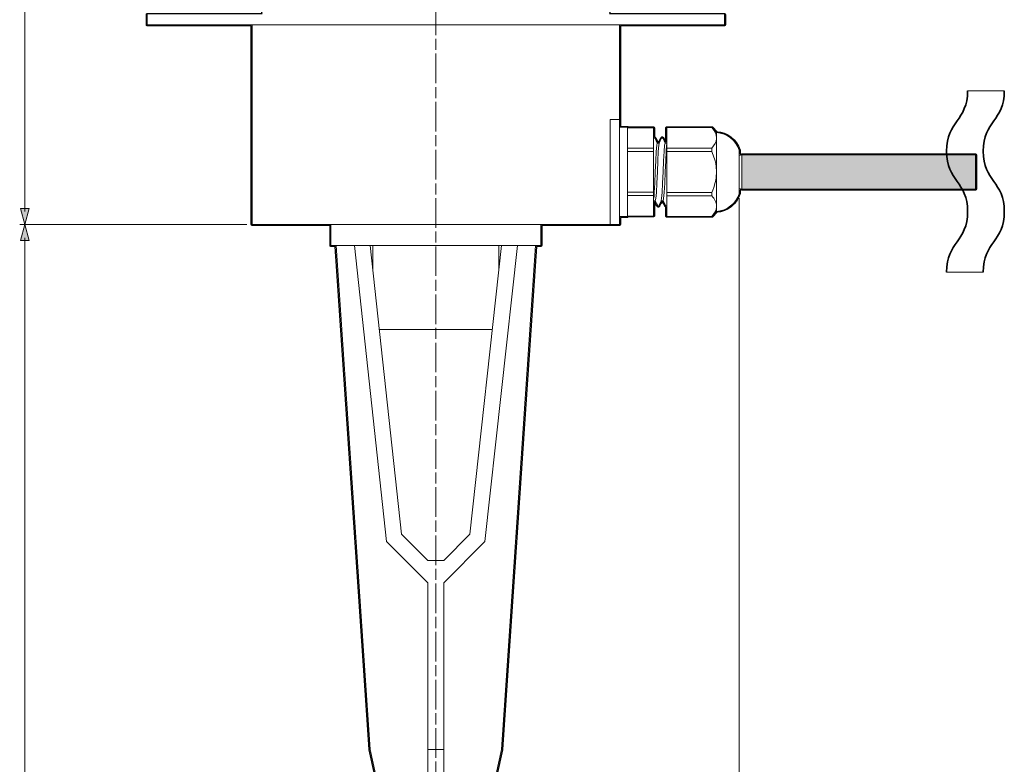
# Model space of a CAD drawing. Units: inches. Extents: x 226 to 615, y 159 to 436.
# Drawn here: x 409 to 503, y 228 to 299 of the extents above; entities that cross this region are included whole.
import ezdxf

# ---------------------------------------------------------------- set-up
doc = ezdxf.new("R2010")
doc.units = ezdxf.units.IN
doc.header["$MEASUREMENT"] = 0
doc.linetypes.add('AI-Linetype-3', pattern=[4.586111, 2.822222, -0.352778, 1.058333, -0.352778])
doc.layers.add('レイヤー 1', color=7, linetype='Continuous')

# ---------------------------------------------------------------- blocks, each defined once
blk = doc.blocks.new('block 22')
at = {"layer": 'レイヤー 1'}
h = blk.add_hatch(color=7, dxfattribs=at)
h.dxf.hatch_style = 2
h.paths.add_polyline_path([(410.13, 280.54), (409.72, 279.011), (409.31, 280.54)])
at = {"layer": 'レイヤー 1', "lineweight": 0}
blk.add_lwpolyline([(410.13, 280.54), (409.72, 279.011), (409.31, 280.54), (410.13, 280.54)], dxfattribs=at)
blk = doc.blocks.new('block 23')
at = {"layer": 'レイヤー 1'}
h = blk.add_hatch(color=7, dxfattribs=at)
h.dxf.hatch_style = 2
h.paths.add_polyline_path([(410.13, 340.981), (409.72, 342.511), (409.31, 340.981)])
at = {"layer": 'レイヤー 1', "lineweight": 0}
blk.add_lwpolyline([(410.13, 340.981), (409.72, 342.511), (409.31, 340.981), (410.13, 340.981)], dxfattribs=at)
blk = doc.blocks.new('block 21')
at = {"layer": 'レイヤー 1', "color": 7, "lineweight": 9}
blk.add_lwpolyline([(409.72, 280.261), (409.72, 341.261)], dxfattribs=at)
at = {"layer": 'レイヤー 1'}
for name in ['block 23', 'block 22']:
    blk.add_blockref(name, (0, 0), dxfattribs=at)
blk = doc.blocks.new('block 20')
at = {"layer": 'レイヤー 1'}
blk.add_blockref('block 21', (0, 0), dxfattribs=at)
blk = doc.blocks.new('block 26')
at = {"layer": 'レイヤー 1'}
h = blk.add_hatch(color=7, dxfattribs=at)
h.dxf.hatch_style = 2
h.paths.add_polyline_path([(409.31, 277.481), (409.72, 279.011), (410.13, 277.481)])
at = {"layer": 'レイヤー 1', "lineweight": 0}
blk.add_lwpolyline([(409.31, 277.481), (409.72, 279.011), (410.13, 277.481), (409.31, 277.481)], dxfattribs=at)
blk = doc.blocks.new('block 27')
at = {"layer": 'レイヤー 1'}
h = blk.add_hatch(color=7, dxfattribs=at)
h.dxf.hatch_style = 2
h.paths.add_polyline_path([(409.31, 205.54), (409.72, 204.01), (410.13, 205.54)])
at = {"layer": 'レイヤー 1', "lineweight": 0}
blk.add_lwpolyline([(409.31, 205.54), (409.72, 204.01), (410.13, 205.54), (409.31, 205.54)], dxfattribs=at)
blk = doc.blocks.new('block 25')
at = {"layer": 'レイヤー 1', "color": 7, "lineweight": 9}
blk.add_lwpolyline([(409.72, 277.76), (409.72, 205.261)], dxfattribs=at)
at = {"layer": 'レイヤー 1'}
for name in ['block 26', 'block 27']:
    blk.add_blockref(name, (0, 0), dxfattribs=at)
blk = doc.blocks.new('block 24')
at = {"layer": 'レイヤー 1'}
blk.add_blockref('block 25', (0, 0), dxfattribs=at)
blk = doc.blocks.new('block 32')
at = {"layer": 'レイヤー 1', "color": 7, "lineweight": 25}
blk.add_open_spline([(500.278, 285.749), (500.278, 285.749), (478.02, 285.749), (478.02, 285.749), (478.014, 285.749), (478.008, 285.748), (478.003, 285.747), (477.999, 285.747), (477.995, 285.746), (477.992, 285.745), (477.992, 285.745), (477.859, 285.707), (477.859, 285.707), (477.859, 285.707), (477.859, 286.084), (477.859, 286.084), (477.859, 286.109), (477.844, 286.131), (477.824, 286.147), (477.824, 286.147), (477.705, 286.465), (477.705, 286.465), (477.705, 286.465), (477.506, 286.79), (477.506, 286.79), (477.506, 286.79), (477.282, 287.085), (477.282, 287.085), (477.282, 287.085), (476.992, 287.339), (476.992, 287.339), (476.992, 287.339), (476.698, 287.539), (476.698, 287.539), (476.698, 287.539), (476.346, 287.704), (476.346, 287.704), (476.346, 287.704), (475.985, 287.794), (475.985, 287.794), (475.985, 287.794), (475.662, 287.843), (475.662, 287.843), (475.662, 287.843), (475.224, 288.297), (475.224, 288.297), (475.223, 288.298), (475.223, 288.298), (475.222, 288.299), (475.222, 288.299), (475.222, 288.299), (475.222, 288.299), (475.221, 288.299), (475.221, 288.3), (475.221, 288.3), (475.22, 288.301), (475.22, 288.301), (475.22, 288.301), (475.216, 288.305), (475.212, 288.308), (475.208, 288.31), (475.208, 288.31), (475.208, 288.31), (475.208, 288.31), (475.208, 288.31), (475.208, 288.31), (475.208, 288.31), (475.208, 288.311), (475.207, 288.311), (475.207, 288.311), (475.206, 288.311), (475.206, 288.311), (475.206, 288.311), (475.205, 288.312), (475.205, 288.312), (475.205, 288.312), (475.201, 288.315), (475.197, 288.316), (475.193, 288.318), (475.192, 288.318), (475.192, 288.318), (475.192, 288.318), (475.192, 288.318), (475.192, 288.318), (475.191, 288.319), (475.191, 288.319), (475.191, 288.319), (475.191, 288.319), (475.191, 288.319), (475.19, 288.319), (475.19, 288.319), (475.181, 288.322), (475.171, 288.324), (475.16, 288.324), (475.16, 288.324), (470.874, 288.324), (470.874, 288.324), (470.825, 288.324), (470.786, 288.285), (470.786, 288.236), (470.786, 288.236), (470.786, 286.86), (470.786, 286.86), (470.786, 286.86), (470.77, 286.86), (470.77, 286.86), (470.77, 286.86), (470.566, 287.269), (470.566, 287.269), (470.564, 287.272), (470.562, 287.275), (470.561, 287.278), (470.553, 287.29), (470.543, 287.3), (470.531, 287.306), (470.523, 287.311), (470.514, 287.315), (470.505, 287.317), (470.502, 287.321), (470.499, 287.324), (470.496, 287.328), (470.496, 287.328), (470.496, 287.328), (470.496, 287.328), (470.496, 287.328), (470.496, 287.328), (470.496, 287.328), (470.496, 287.328), (470.496, 287.328), (470.495, 287.328), (470.495, 287.328), (470.495, 287.329), (470.495, 287.329), (470.495, 287.33), (470.494, 287.329), (470.494, 287.329), (470.494, 287.33), (470.494, 287.33), (470.494, 287.33), (470.493, 287.331), (470.493, 287.331), (470.492, 287.331), (470.485, 287.337), (470.478, 287.342), (470.469, 287.346), (470.469, 287.346), (470.469, 287.346), (470.469, 287.346), (470.469, 287.346), (470.469, 287.346), (470.469, 287.346), (470.457, 287.352), (470.445, 287.352), (470.431, 287.354), (470.43, 287.353), (470.411, 287.352), (470.401, 287.348), (470.401, 287.348), (470.4, 287.348), (470.4, 287.348), (470.385, 287.342), (470.371, 287.331), (470.361, 287.317), (470.336, 287.311), (470.314, 287.295), (470.301, 287.27), (470.301, 287.27), (470.103, 286.86), (470.103, 286.86), (470.103, 286.86), (470.011, 286.86), (470.011, 286.86), (470.011, 286.86), (469.826, 287.265), (469.826, 287.265), (469.815, 287.293), (469.791, 287.311), (469.764, 287.317), (469.752, 287.335), (469.732, 287.347), (469.71, 287.352), (469.71, 287.352), (469.71, 288.218), (469.71, 288.218), (469.71, 288.267), (469.671, 288.306), (469.622, 288.306), (469.622, 288.306), (467.198, 288.306), (467.198, 288.306), (467.184, 288.338), (467.153, 288.359), (467.117, 288.359), (467.117, 288.359), (466.464, 288.359), (466.464, 288.359), (466.464, 288.359), (466.464, 297.919), (466.464, 297.919), (466.464, 297.919), (476.377, 297.919), (476.377, 297.919), (476.426, 297.919), (476.466, 297.959), (476.466, 298.008), (476.466, 298.008), (476.466, 299.013), (476.466, 299.013), (476.466, 299.062), (476.426, 299.101), (476.377, 299.101), (476.377, 299.101), (465.423, 299.101), (465.423, 299.101), (465.423, 299.101), (465.441, 299.207), (465.441, 299.207), (465.441, 299.207), (465.441, 299.631), (465.441, 299.631), (465.441, 299.638), (465.44, 299.646), (465.438, 299.654), (465.438, 299.654), (465.363, 299.931), (465.363, 299.931), (465.363, 299.931), (465.634, 299.931), (465.634, 299.931), (465.635, 299.931), (465.638, 299.931), (465.641, 299.931), (465.641, 299.931), (465.912, 299.949), (465.912, 299.949), (465.912, 299.949), (466.189, 299.987), (466.189, 299.987), (466.189, 299.987), (466.441, 300.059), (466.441, 300.059), (466.441, 300.059), (466.698, 300.152), (466.698, 300.152), (466.698, 300.152), (466.954, 300.28), (466.954, 300.28), (466.954, 300.28), (467.17, 300.424), (467.17, 300.424), (467.17, 300.424), (467.394, 300.594), (467.394, 300.594), (467.394, 300.594), (467.57, 300.787), (467.57, 300.787), (467.571, 300.789), (467.572, 300.79), (467.573, 300.791), (467.573, 300.791), (468.706, 302.155), (468.706, 302.155), (468.706, 302.155), (469.732, 303.588), (469.732, 303.588), (469.732, 303.588), (470.67, 305.076), (470.67, 305.076), (470.67, 305.076), (471.484, 306.651), (471.484, 306.651), (471.484, 306.651), (472.192, 308.261), (472.192, 308.261), (472.192, 308.261), (472.794, 309.926), (472.794, 309.926), (472.794, 309.926), (473.253, 311.625), (473.253, 311.625), (473.253, 311.625), (473.607, 313.36), (473.607, 313.36), (473.607, 313.36), (473.837, 315.111), (473.837, 315.111), (473.837, 315.111), (473.961, 316.865), (473.961, 316.865), (473.961, 316.865), (473.943, 318.635), (473.943, 318.635), (473.943, 318.635), (473.801, 320.387), (473.801, 320.387), (473.801, 320.387), (473.536, 322.14), (473.536, 322.14), (473.536, 322.14), (473.146, 323.857), (473.146, 323.857), (473.146, 323.857), (472.632, 325.555), (472.632, 325.555), (472.632, 325.555), (472.012, 327.202), (472.012, 327.202), (472.012, 327.202), (471.269, 328.813), (471.269, 328.813), (471.269, 328.813), (470.419, 330.352), (470.419, 330.352), (470.419, 330.352), (469.463, 331.839), (469.463, 331.839), (469.463, 331.839), (468.401, 333.255), (468.401, 333.255), (468.401, 333.255), (467.25, 334.582), (467.25, 334.582), (467.25, 334.582), (466.011, 335.839), (466.011, 335.839), (466.011, 335.839), (464.683, 337.008), (464.683, 337.008), (464.683, 337.008), (463.266, 338.069), (463.266, 338.069), (463.266, 338.069), (461.78, 339.025), (461.78, 339.025), (461.78, 339.025), (460.24, 339.874), (460.24, 339.874), (460.24, 339.874), (458.647, 340.617), (458.647, 340.617), (458.647, 340.617), (456.983, 341.255), (456.983, 341.255), (456.983, 341.255), (455.301, 341.768), (455.301, 341.768), (455.301, 341.768), (453.584, 342.157), (453.584, 342.157), (453.584, 342.157), (451.832, 342.422), (451.832, 342.422), (451.832, 342.422), (450.079, 342.581), (450.079, 342.581), (450.079, 342.581), (448.309, 342.599), (448.309, 342.599), (448.309, 342.599), (446.556, 342.492), (446.556, 342.492), (446.556, 342.492), (444.805, 342.262), (444.805, 342.262), (444.805, 342.262), (443.069, 341.925), (443.069, 341.925), (443.069, 341.925), (441.37, 341.448), (441.37, 341.448), (441.37, 341.448), (439.706, 340.863), (439.706, 340.863), (439.706, 340.863), (438.078, 340.155), (438.078, 340.155), (438.078, 340.155), (436.52, 339.341), (436.52, 339.341), (436.52, 339.341), (435.016, 338.42), (435.016, 338.42), (435.016, 338.42), (433.565, 337.393), (433.565, 337.393), (433.565, 337.393), (432.22, 336.278), (432.22, 336.278), (432.22, 336.278), (430.927, 335.056), (430.927, 335.056), (430.927, 335.056), (429.742, 333.746), (429.742, 333.746), (429.742, 333.746), (428.644, 332.365), (428.644, 332.365), (428.644, 332.365), (427.653, 330.896), (427.653, 330.896), (427.653, 330.896), (426.769, 329.374), (426.769, 329.374), (426.769, 329.374), (425.99, 327.798), (425.99, 327.798), (425.99, 327.798), (425.317, 326.152), (425.317, 326.152), (425.317, 326.152), (424.769, 324.487), (424.769, 324.487), (424.769, 324.487), (424.344, 322.771), (424.344, 322.771), (424.344, 322.771), (424.026, 321.036), (424.026, 321.036), (424.026, 321.036), (423.849, 319.284), (423.849, 319.284), (423.849, 319.284), (423.778, 317.522), (423.778, 317.522), (423.778, 317.519), (423.778, 317.516), (423.778, 317.513), (423.778, 317.513), (423.849, 315.69), (423.849, 315.69), (423.849, 315.69), (424.044, 313.867), (424.044, 313.867), (424.044, 313.867), (424.381, 312.062), (424.381, 312.062), (424.381, 312.062), (424.841, 310.291), (424.841, 310.291), (424.841, 310.291), (425.443, 308.557), (425.443, 308.557), (425.443, 308.557), (426.152, 306.875), (426.152, 306.875), (426.152, 306.875), (426.984, 305.247), (426.984, 305.247), (426.984, 305.247), (427.94, 303.689), (427.94, 303.689), (427.94, 303.689), (429.002, 302.203), (429.002, 302.203), (429.002, 302.203), (430.166, 300.792), (430.166, 300.792), (430.166, 300.791), (430.167, 300.791), (430.168, 300.79), (430.168, 300.79), (430.168, 300.79), (430.168, 300.789), (430.169, 300.788), (430.171, 300.786), (430.173, 300.784), (430.173, 300.784), (430.372, 300.585), (430.372, 300.585), (430.372, 300.585), (430.576, 300.42), (430.576, 300.42), (430.576, 300.42), (430.81, 300.276), (430.81, 300.276), (430.81, 300.276), (431.051, 300.147), (431.051, 300.147), (431.051, 300.147), (431.304, 300.057), (431.304, 300.057), (431.304, 300.057), (431.563, 299.984), (431.563, 299.984), (431.563, 299.984), (431.833, 299.948), (431.833, 299.948), (431.833, 299.948), (432.098, 299.931), (432.098, 299.931), (432.101, 299.931), (432.104, 299.931), (432.105, 299.931), (432.105, 299.931), (432.377, 299.931), (432.377, 299.931), (432.377, 299.931), (432.301, 299.654), (432.301, 299.654), (432.299, 299.646), (432.298, 299.639), (432.298, 299.631), (432.298, 299.631), (432.299, 299.192), (432.299, 299.192), (432.299, 299.192), (432.315, 299.101), (432.315, 299.101), (432.315, 299.101), (421.38, 299.101), (421.38, 299.101), (421.331, 299.101), (421.291, 299.062), (421.291, 299.013), (421.291, 299.013), (421.291, 298.008), (421.291, 298.008), (421.291, 297.959), (421.331, 297.919), (421.38, 297.919), (421.38, 297.919), (431.293, 297.919), (431.293, 297.919), (431.293, 297.919), (431.293, 279.011), (431.293, 279.011), (431.293, 278.962), (431.332, 278.923), (431.381, 278.923), (431.381, 278.923), (438.789, 278.923), (438.789, 278.923), (438.789, 278.923), (438.789, 277.017), (438.789, 277.017), (438.789, 276.969), (438.829, 276.929), (438.877, 276.929), (438.877, 276.929), (439.289, 276.929), (439.289, 276.929), (439.289, 276.929), (442.528, 229.018), (442.528, 229.018), (442.529, 229.014), (442.529, 229.011), (442.53, 229.007), (442.53, 229.006), (442.53, 229.004), (442.531, 229.002), (442.531, 229.002), (448.034, 203.992), (448.034, 203.992), (448.034, 203.987), (448.036, 203.983), (448.037, 203.979), (448.037, 203.979), (448.037, 203.978), (448.037, 203.978), (448.038, 203.978), (448.038, 203.978), (448.038, 203.978), (448.038, 203.978), (448.038, 203.977), (448.038, 203.977), (448.044, 203.962), (448.054, 203.95), (448.065, 203.941), (448.065, 203.941), (448.066, 203.941), (448.066, 203.94), (448.075, 203.933), (448.086, 203.928), (448.097, 203.925), (448.098, 203.925), (448.098, 203.925), (448.099, 203.925), (448.106, 203.923), (448.108, 203.923), (448.121, 203.922), (448.121, 203.922), (449.617, 203.922), (449.617, 203.922), (449.618, 203.922), (449.619, 203.922), (449.619, 203.922), (449.626, 203.922), (449.633, 203.923), (449.639, 203.924), (449.639, 203.925), (449.639, 203.925), (449.639, 203.925), (449.639, 203.925), (449.639, 203.925), (449.64, 203.925), (449.654, 203.928), (449.667, 203.935), (449.678, 203.945), (449.678, 203.945), (449.678, 203.945), (449.678, 203.945), (449.678, 203.945), (449.678, 203.945), (449.679, 203.945), (449.679, 203.945), (449.679, 203.946), (449.679, 203.946), (449.686, 203.952), (449.692, 203.96), (449.697, 203.968), (449.697, 203.968), (449.697, 203.968), (449.697, 203.969), (449.697, 203.969), (449.697, 203.969), (449.697, 203.969), (449.701, 203.977), (449.704, 203.984), (449.706, 203.993), (449.706, 203.993), (455.208, 229.002), (455.208, 229.002), (455.209, 229.004), (455.209, 229.006), (455.209, 229.007), (455.21, 229.011), (455.21, 229.014), (455.211, 229.018), (455.211, 229.018), (458.451, 276.929), (458.451, 276.929), (458.451, 276.929), (458.879, 276.929), (458.879, 276.929), (458.928, 276.929), (458.968, 276.969), (458.968, 277.017), (458.968, 277.017), (458.968, 278.923), (458.968, 278.923), (458.968, 278.923), (466.376, 278.923), (466.376, 278.923), (466.425, 278.923), (466.464, 278.962), (466.464, 279.011), (466.464, 279.011), (466.464, 279.681), (466.464, 279.681), (466.464, 279.681), (467.117, 279.681), (467.117, 279.681), (467.153, 279.681), (467.184, 279.703), (467.198, 279.734), (467.198, 279.734), (469.622, 279.734), (469.622, 279.734), (469.671, 279.734), (469.71, 279.774), (469.71, 279.822), (469.71, 279.822), (469.71, 281.18), (469.71, 281.18), (469.71, 281.18), (469.724, 281.18), (469.724, 281.18), (469.724, 281.18), (469.809, 280.997), (469.809, 280.997), (469.809, 280.997), (469.922, 280.787), (469.922, 280.787), (469.924, 280.748), (469.953, 280.715), (469.99, 280.706), (469.99, 280.706), (469.991, 280.706), (469.991, 280.706), (469.991, 280.706), (469.991, 280.706), (469.991, 280.706), (469.991, 280.706), (469.991, 280.706), (469.991, 280.706), (469.991, 280.705), (469.991, 280.705), (469.991, 280.705), (469.992, 280.705), (469.992, 280.704), (469.992, 280.704), (469.992, 280.704), (469.992, 280.704), (469.992, 280.704), (469.992, 280.704), (469.993, 280.704), (469.993, 280.703), (470.002, 280.691), (470.015, 280.681), (470.029, 280.675), (470.029, 280.675), (470.029, 280.675), (470.029, 280.675), (470.04, 280.671), (470.051, 280.669), (470.061, 280.668), (470.084, 280.674), (470.089, 280.672), (470.102, 280.678), (470.103, 280.678), (470.103, 280.678), (470.103, 280.678), (470.103, 280.678), (470.103, 280.678), (470.103, 280.678), (470.103, 280.678), (470.103, 280.678), (470.104, 280.678), (470.106, 280.68), (470.109, 280.682), (470.112, 280.683), (470.113, 280.684), (470.113, 280.684), (470.113, 280.684), (470.113, 280.684), (470.114, 280.684), (470.114, 280.685), (470.114, 280.685), (470.115, 280.685), (470.115, 280.685), (470.115, 280.685), (470.115, 280.685), (470.115, 280.685), (470.115, 280.686), (470.115, 280.686), (470.116, 280.686), (470.116, 280.686), (470.116, 280.686), (470.116, 280.686), (470.116, 280.686), (470.116, 280.686), (470.116, 280.686), (470.116, 280.687), (470.117, 280.687), (470.117, 280.687), (470.117, 280.687), (470.117, 280.687), (470.117, 280.687), (470.117, 280.687), (470.118, 280.687), (470.118, 280.688), (470.118, 280.688), (470.118, 280.688), (470.119, 280.688), (470.119, 280.688), (470.119, 280.688), (470.119, 280.688), (470.129, 280.697), (470.137, 280.707), (470.143, 280.719), (470.143, 280.719), (470.147, 280.727), (470.147, 280.727), (470.166, 280.734), (470.183, 280.748), (470.193, 280.768), (470.193, 280.768), (470.32, 281.002), (470.32, 281.002), (470.32, 281.002), (470.401, 281.18), (470.401, 281.18), (470.401, 281.18), (470.468, 281.18), (470.468, 281.18), (470.468, 281.18), (470.565, 281.002), (470.565, 281.002), (470.565, 281.002), (470.671, 280.773), (470.671, 280.773), (470.677, 280.758), (470.687, 280.747), (470.699, 280.738), (470.706, 280.729), (470.715, 280.721), (470.726, 280.715), (470.738, 280.693), (470.76, 280.676), (470.786, 280.67), (470.786, 280.67), (470.786, 279.787), (470.786, 279.787), (470.786, 279.738), (470.825, 279.698), (470.874, 279.698), (470.874, 279.698), (475.159, 279.698), (475.159, 279.698), (475.161, 279.699), (475.163, 279.698), (475.166, 279.698), (475.177, 279.699), (475.188, 279.702), (475.198, 279.707), (475.198, 279.707), (475.198, 279.707), (475.198, 279.707), (475.199, 279.707), (475.199, 279.707), (475.199, 279.707), (475.208, 279.712), (475.217, 279.718), (475.225, 279.727), (475.225, 279.727), (475.662, 280.181), (475.662, 280.181), (475.662, 280.181), (475.997, 280.231), (475.997, 280.231), (475.997, 280.231), (476.359, 280.341), (476.359, 280.341), (476.359, 280.341), (476.712, 280.492), (476.712, 280.492), (476.712, 280.492), (477, 280.708), (477, 280.708), (477, 280.708), (477.293, 280.966), (477.293, 280.966), (477.293, 280.966), (477.511, 281.24), (477.511, 281.24), (477.511, 281.24), (477.712, 281.573), (477.712, 281.573), (477.712, 281.573), (477.829, 281.889), (477.829, 281.889), (477.829, 281.889), (477.832, 281.893), (477.832, 281.893), (477.85, 281.909), (477.859, 281.95), (477.859, 281.974), (477.859, 281.974), (477.859, 282.316), (477.859, 282.316), (477.859, 282.316), (477.992, 282.278), (477.992, 282.278), (477.996, 282.277), (477.999, 282.276), (478.003, 282.275), (478.009, 282.274), (478.014, 282.275), (478.02, 282.274), (478.02, 282.274), (500.278, 282.274), (500.278, 282.274), (500.327, 282.274), (500.366, 282.331), (500.366, 282.38), (500.366, 282.38), (500.366, 285.66), (500.366, 285.66), (500.366, 285.709), (500.327, 285.749), (500.278, 285.749)], degree=3, knots=[0, 0, 0, 0, 1, 1, 1, 2, 2, 2, 3, 3, 3, 4, 4, 4, 5, 5, 5, 6, 6, 6, 7, 7, 7, 8, 8, 8, 9, 9, 9, 10, 10, 10, 11, 11, 11, 12, 12, 12, 13, 13, 13, 14, 14, 14, 15, 15, 15, 16, 16, 16, 17, 17, 17, 18, 18, 18, 19, 19, 19, 20, 20, 20, 21, 21, 21, 22, 22, 22, 23, 23, 23, 24, 24, 24, 25, 25, 25, 26, 26, 26, 27, 27, 27, 28, 28, 28, 29, 29, 29, 30, 30, 30, 31, 31, 31, 32, 32, 32, 33, 33, 33, 34, 34, 34, 35, 35, 35, 36, 36, 36, 37, 37, 37, 38, 38, 38, 39, 39, 39, 40, 40, 40, 41, 41, 41, 42, 42, 42, 43, 43, 43, 44, 44, 44, 45, 45, 45, 46, 46, 46, 47, 47, 47, 48, 48, 48, 49, 49, 49, 50, 50, 50, 51, 51, 51, 52, 52, 52, 53, 53, 53, 54, 54, 54, 55, 55, 55, 56, 56, 56, 57, 57, 57, 58, 58, 58, 59, 59, 59, 60, 60, 60, 61, 61, 61, 62, 62, 62, 63, 63, 63, 64, 64, 64, 65, 65, 65, 66, 66, 66, 67, 67, 67, 68, 68, 68, 69, 69, 69, 70, 70, 70, 71, 71, 71, 72, 72, 72, 73, 73, 73, 74, 74, 74, 75, 75, 75, 76, 76, 76, 77, 77, 77, 78, 78, 78, 79, 79, 79, 80, 80, 80, 81, 81, 81, 82, 82, 82, 83, 83, 83, 84, 84, 84, 85, 85, 85, 86, 86, 86, 87, 87, 87, 88, 88, 88, 89, 89, 89, 90, 90, 90, 91, 91, 91, 92, 92, 92, 93, 93, 93, 94, 94, 94, 95, 95, 95, 96, 96, 96, 97, 97, 97, 98, 98, 98, 99, 99, 99, 100, 100, 100, 101, 101, 101, 102, 102, 102, 103, 103, 103, 104, 104, 104, 105, 105, 105, 106, 106, 106, 107, 107, 107, 108, 108, 108, 109, 109, 109, 110, 110, 110, 111, 111, 111, 112, 112, 112, 113, 113, 113, 114, 114, 114, 115, 115, 115, 116, 116, 116, 117, 117, 117, 118, 118, 118, 119, 119, 119, 120, 120, 120, 121, 121, 121, 122, 122, 122, 123, 123, 123, 124, 124, 124, 125, 125, 125, 126, 126, 126, 127, 127, 127, 128, 128, 128, 129, 129, 129, 130, 130, 130, 131, 131, 131, 132, 132, 132, 133, 133, 133, 134, 134, 134, 135, 135, 135, 136, 136, 136, 137, 137, 137, 138, 138, 138, 139, 139, 139, 140, 140, 140, 141, 141, 141, 142, 142, 142, 143, 143, 143, 144, 144, 144, 145, 145, 145, 146, 146, 146, 147, 147, 147, 148, 148, 148, 149, 149, 149, 150, 150, 150, 151, 151, 151, 152, 152, 152, 153, 153, 153, 154, 154, 154, 155, 155, 155, 156, 156, 156, 157, 157, 157, 158, 158, 158, 159, 159, 159, 160, 160, 160, 161, 161, 161, 162, 162, 162, 163, 163, 163, 164, 164, 164, 165, 165, 165, 166, 166, 166, 167, 167, 167, 168, 168, 168, 169, 169, 169, 170, 170, 170, 171, 171, 171, 172, 172, 172, 173, 173, 173, 174, 174, 174, 175, 175, 175, 176, 176, 176, 177, 177, 177, 178, 178, 178, 179, 179, 179, 180, 180, 180, 181, 181, 181, 182, 182, 182, 183, 183, 183, 184, 184, 184, 185, 185, 185, 186, 186, 186, 187, 187, 187, 188, 188, 188, 189, 189, 189, 190, 190, 190, 191, 191, 191, 192, 192, 192, 193, 193, 193, 194, 194, 194, 195, 195, 195, 196, 196, 196, 197, 197, 197, 198, 198, 198, 199, 199, 199, 200, 200, 200, 201, 201, 201, 202, 202, 202, 203, 203, 203, 204, 204, 204, 205, 205, 205, 206, 206, 206, 207, 207, 207, 208, 208, 208, 209, 209, 209, 210, 210, 210, 211, 211, 211, 212, 212, 212, 213, 213, 213, 214, 214, 214, 215, 215, 215, 216, 216, 216, 217, 217, 217, 218, 218, 218, 219, 219, 219, 220, 220, 220, 221, 221, 221, 222, 222, 222, 223, 223, 223, 224, 224, 224, 225, 225, 225, 226, 226, 226, 227, 227, 227, 228, 228, 228, 229, 229, 229, 230, 230, 230, 231, 231, 231, 232, 232, 232, 233, 233, 233, 234, 234, 234, 235, 235, 235, 236, 236, 236, 237, 237, 237, 238, 238, 238, 239, 239, 239, 240, 240, 240, 241, 241, 241, 242, 242, 242, 243, 243, 243, 244, 244, 244, 245, 245, 245, 246, 246, 246, 247, 247, 247, 248, 248, 248, 249, 249, 249, 250, 250, 250, 251, 251, 251, 252, 252, 252, 253, 253, 253, 254, 254, 254, 255, 255, 255, 256, 256, 256, 257, 257, 257, 258, 258, 258, 259, 259, 259, 260, 260, 260, 261, 261, 261, 262, 262, 262, 263, 263, 263, 264, 264, 264, 265, 265, 265, 266, 266, 266, 267, 267, 267, 268, 268, 268, 269, 269, 269, 270, 270, 270, 271, 271, 271, 272, 272, 272, 273, 273, 273, 274, 274, 274, 275, 275, 275, 276, 276, 276, 277, 277, 277, 278, 278, 278, 279, 279, 279, 280, 280, 280, 281, 281, 281, 282, 282, 282, 283, 283, 283, 284, 284, 284, 285, 285, 285, 286, 286, 286, 287, 287, 287, 288, 288, 288, 289, 289, 289, 290, 290, 290, 290], dxfattribs=at)
blk = doc.blocks.new('block 59')
at = {"layer": 'レイヤー 1', "lineweight": 0}
blk.add_open_spline([(497.53, 274.491), (497.53, 277.367), (499.53, 277.367), (499.53, 280.244), (499.53, 283.121), (497.53, 283.121), (497.53, 285.997), (497.53, 288.873), (499.53, 288.873), (499.53, 291.749), (499.53, 291.749), (503.026, 291.749), (503.026, 291.749), (503.026, 288.873), (501.027, 288.873), (501.027, 285.997), (501.027, 283.121), (503.026, 283.121), (503.026, 280.244), (503.026, 277.367), (501.027, 277.367), (501.027, 274.491), (501.027, 274.491), (497.53, 274.491), (497.53, 274.491)], degree=3, knots=[0, 0, 0, 0, 1, 1, 1, 2, 2, 2, 3, 3, 3, 4, 4, 4, 5, 5, 5, 6, 6, 6, 7, 7, 7, 8, 8, 8, 8], dxfattribs=at)
at = {"layer": 'レイヤー 1', "color": 7, "lineweight": 35}
for points in [[(499.53, 291.749), (499.53, 288.873), (497.53, 288.873), (497.53, 285.997), (497.53, 283.121), (499.53, 283.121), (499.53, 280.244), (499.53, 277.367), (497.53, 277.367), (497.53, 274.491)], [(503.026, 291.749), (503.026, 288.873), (501.027, 288.873), (501.027, 285.997), (501.027, 283.121), (503.026, 283.121), (503.026, 280.244), (503.026, 277.367), (501.027, 277.367), (501.027, 274.491)]]:
    blk.add_open_spline(points, degree=3, knots=[0, 0, 0, 0, 1, 1, 1, 2, 2, 2, 3, 3, 3, 3], dxfattribs=at)

msp = doc.modelspace()

# ---------------------------------------------------------------- hatches: boundary and pattern name
at = {"layer": 'レイヤー 1'}
h = msp.add_hatch(color=7, dxfattribs=at)
h.dxf.hatch_style = 2
h.paths.add_polyline_path([(500.278, 282.362), (478.018, 282.362), (478.018, 285.66), (500.278, 285.66)])

# ---------------------------------------------------------------- linework, layer by layer
at = {"layer": 'レイヤー 1', "color": 7, "linetype": 'AI-Linetype-3', "lineweight": 9}
msp.add_lwpolyline([(448.881, 196.148), (448.881, 344.129)], dxfattribs=at)
at = {"layer": 'レイヤー 1', "color": 7, "lineweight": 18}
for points in [[(421.38, 299.013), (421.38, 298.008)], [(476.377, 298.008), (476.377, 299.013)], [(421.38, 298.008), (421.432, 298.008), (421.626, 298.008), (421.926, 298.008), (422.35, 298.008), (422.896, 298.008), (423.549, 298.008), (424.325, 298.008), (425.207, 298.008), (426.195, 298.008), (427.289, 298.008), (428.47, 298.008), (429.758, 298.008), (431.116, 298.008), (432.562, 298.008), (434.08, 298.008), (435.649, 298.008), (437.29, 298.008), (438.983, 298.008), (440.729, 298.008), (442.493, 298.008), (444.292, 298.008), (446.127, 298.008), (447.961, 298.008), (449.795, 298.008), (451.63, 298.008), (453.447, 298.008), (455.246, 298.008), (457.027, 298.008), (458.756, 298.008), (460.45, 298.008), (462.09, 298.008), (463.677, 298.008), (465.177, 298.008), (466.623, 298.008), (467.999, 298.008), (469.269, 298.008), (470.451, 298.008), (471.544, 298.008), (472.532, 298.008), (473.414, 298.008), (474.19, 298.008), (474.843, 298.008), (475.39, 298.008), (475.813, 298.008), (476.13, 298.008), (476.307, 298.008), (476.377, 298.008)], [(431.381, 298.008), (431.381, 279.011)], [(466.376, 289.012), (466.376, 298.008)], [(465.477, 289.012), (466.376, 289.012)], [(465.477, 289.012), (465.477, 279.011)], [(466.376, 289.012), (466.376, 279.011)], [(467.117, 288.271), (466.376, 288.271)], [(467.117, 288.271), (467.117, 288.254), (467.117, 288.165), (467.117, 287.953), (467.117, 287.636), (467.117, 287.213), (467.117, 286.684), (467.117, 286.084), (467.117, 285.431), (467.117, 284.725), (467.117, 284.02)], [(469.622, 288.218), (467.117, 288.218)], [(469.622, 288.218), (467.117, 288.218)], [(469.622, 288.218), (469.622, 288.218)], [(469.622, 288.218), (469.622, 286.278)], [(470.874, 288.236), (470.874, 288.236)], [(470.874, 288.236), (470.874, 286.296)], [(475.16, 288.236), (470.874, 288.236)], [(475.16, 288.236), (470.874, 288.236)], [(475.16, 288.236), (475.16, 288.236)], [(475.619, 287.266), (475.584, 287.513), (475.548, 287.636), (475.496, 287.76), (475.355, 288.007), (475.266, 288.113), (475.16, 288.236)], [(475.619, 287.76), (475.16, 288.236)], [(469.639, 287.231), (469.622, 287.231)], [(469.675, 287.266), (469.675, 287.231)], [(469.692, 287.231), (469.692, 287.266)], [(469.745, 287.213), (469.727, 287.231)], [(469.957, 286.772), (469.851, 286.983), (469.745, 287.231)], [(470.38, 287.231), (470.257, 286.983), (470.151, 286.754)], [(470.38, 287.231), (470.38, 287.213)], [(470.433, 287.266), (470.433, 287.266), (470.416, 287.231)], [(470.451, 287.231), (470.433, 287.266)], [(470.433, 287.266), (470.433, 287.266)], [(470.486, 287.213), (470.486, 287.231)], [(470.715, 286.772), (470.609, 286.983), (470.486, 287.231)], [(475.16, 286.296), (475.478, 286.719), (475.566, 286.948), (475.619, 287.178), (475.619, 287.266)], [(475.619, 287.266), (475.619, 287.477), (475.619, 287.636), (475.619, 287.724), (475.619, 287.76)], [(477.753, 286.084), (477.63, 286.419), (477.436, 286.737), (477.224, 287.019), (476.942, 287.266), (476.66, 287.46), (476.325, 287.619), (475.972, 287.707), (475.619, 287.76)], [(475.619, 284.02), (475.619, 284.497), (475.619, 284.99), (475.619, 285.449), (475.619, 285.89), (475.619, 286.296), (475.619, 286.666), (475.619, 286.983), (475.619, 287.266)], [(467.117, 286.278), (469.622, 286.278)], [(469.957, 286.772), (469.957, 286.772), (469.922, 286.56), (469.869, 285.96), (469.816, 285.061), (469.78, 284.02), (469.727, 282.962), (469.675, 282.062), (469.657, 281.674), (469.622, 281.41)], [(469.622, 285.96), (469.622, 285.996), (469.622, 286.031), (469.622, 286.066), (469.622, 286.119), (469.622, 286.154), (469.622, 286.19), (469.622, 286.225), (469.622, 286.278)], [(470.151, 286.719), (470.116, 286.56), (470.063, 285.96), (470.027, 285.061), (469.975, 284.02), (469.922, 282.962), (469.887, 282.062), (469.834, 281.48), (469.78, 281.269)], [(470.151, 286.772), (470.063, 286.772), (469.957, 286.772)], [(470.715, 286.772), (470.662, 286.56), (470.609, 285.96), (470.574, 285.061), (470.521, 284.02), (470.468, 282.962), (470.433, 282.062), (470.38, 281.48), (470.345, 281.304)], [(470.874, 286.595), (470.857, 286.56), (470.821, 285.96), (470.769, 285.061), (470.715, 284.02), (470.68, 282.962), (470.627, 282.062), (470.574, 281.48), (470.539, 281.269)], [(470.874, 286.772), (470.804, 286.772), (470.715, 286.772)], [(470.874, 285.96), (470.874, 285.996), (470.874, 286.049), (470.874, 286.084), (470.874, 286.119), (470.874, 286.172), (470.874, 286.208), (470.874, 286.243), (470.874, 286.296)], [(470.874, 286.296), (475.16, 286.296)], [(475.16, 285.96), (475.16, 285.996), (475.16, 286.049), (475.16, 286.084), (475.16, 286.119), (475.16, 286.172), (475.16, 286.208), (475.16, 286.243), (475.16, 286.296)], [(469.622, 285.96), (467.117, 285.96)], [(469.622, 285.96), (469.622, 282.08)], [(470.874, 285.96), (470.874, 282.062)], [(475.16, 285.96), (470.874, 285.96)], [(475.619, 284.02), (475.619, 284.038), (475.584, 284.549), (475.548, 284.814), (475.478, 285.079), (475.302, 285.608), (475.231, 285.784), (475.16, 285.96)], [(477.771, 286.013), (477.771, 286.031), (477.771, 286.049), (477.771, 286.066), (477.771, 286.084), (477.753, 286.084)], [(477.771, 282.009), (477.771, 282.08), (477.771, 282.274), (477.771, 282.609), (477.771, 283.015), (477.771, 283.491), (477.771, 284.02), (477.771, 284.532), (477.771, 285.008), (477.771, 285.431), (477.771, 285.749), (477.771, 285.943), (477.771, 286.013)], [(478.018, 285.66), (477.771, 285.59)], [(478.018, 282.362), (478.018, 282.432), (478.018, 282.609), (478.018, 282.891), (478.018, 283.262), (478.018, 283.685), (478.018, 284.126), (478.018, 284.567), (478.018, 284.973), (478.018, 285.29), (478.018, 285.52), (478.018, 285.643), (478.018, 285.66)], [(478.018, 282.362), (500.278, 282.362), (500.278, 282.38), (500.278, 282.503), (500.278, 282.733), (500.278, 283.068), (500.278, 283.456), (500.278, 283.897), (500.278, 284.355), (500.278, 284.778), (500.278, 285.149), (500.278, 285.431), (500.278, 285.608), (500.278, 285.66), (478.018, 285.66)], [(467.117, 284.02), (467.117, 283.297), (467.117, 282.592), (467.117, 281.939), (467.117, 281.339), (467.117, 280.828), (467.117, 280.404), (467.117, 280.069), (467.117, 279.858), (467.117, 279.769)], [(475.16, 282.062), (475.266, 282.292), (475.355, 282.521), (475.496, 282.997), (475.548, 283.244), (475.584, 283.491), (475.619, 284.02)], [(475.619, 280.775), (475.619, 281.039), (475.619, 281.357), (475.619, 281.727), (475.619, 282.133), (475.619, 282.574), (475.619, 283.05), (475.619, 283.527), (475.619, 284.02)], [(477.771, 282.432), (478.018, 282.362)], [(467.117, 282.08), (469.622, 282.08)], [(469.622, 281.763), (467.117, 281.763)], [(469.622, 281.763), (469.622, 281.798), (469.622, 281.833), (469.622, 281.868), (469.622, 281.921), (469.622, 281.956), (469.622, 281.991), (469.622, 282.027), (469.622, 282.08)], [(469.622, 281.763), (469.622, 279.822)], [(470.874, 281.745), (470.874, 281.78), (470.874, 281.815), (470.874, 281.868), (470.874, 281.903), (470.874, 281.939), (470.874, 281.991), (470.874, 282.027), (470.874, 282.062)], [(470.874, 282.062), (475.16, 282.062)], [(470.874, 281.745), (470.874, 279.787)], [(475.16, 281.745), (470.874, 281.745)], [(475.16, 281.745), (475.16, 281.78), (475.16, 281.815), (475.16, 281.868), (475.16, 281.903), (475.16, 281.939), (475.16, 281.991), (475.16, 282.027), (475.16, 282.062)], [(475.619, 280.775), (475.601, 280.951), (475.548, 281.145), (475.46, 281.322), (475.355, 281.515), (475.266, 281.621), (475.16, 281.745)], [(475.619, 280.263), (475.972, 280.316), (476.325, 280.422), (476.66, 280.563), (476.942, 280.775), (477.224, 281.021), (477.436, 281.286), (477.63, 281.603), (477.753, 281.939)], [(477.753, 281.939), (477.771, 281.956), (477.771, 281.974), (477.771, 281.991), (477.771, 282.009)], [(469.622, 281.269), (469.692, 281.269), (469.78, 281.269)], [(469.78, 281.269), (469.887, 281.039), (470.01, 280.81)], [(470.01, 280.793), (470.01, 280.828)], [(470.063, 280.757), (470.045, 280.793)], [(470.08, 280.793), (470.063, 280.757)], [(470.063, 280.757), (470.063, 280.757)], [(470.116, 280.81), (470.239, 281.039), (470.345, 281.269)], [(470.345, 281.269), (470.433, 281.269), (470.539, 281.269)], [(470.521, 281.269), (470.645, 281.039), (470.751, 280.81)], [(470.769, 280.793), (470.751, 280.828)], [(470.804, 280.757), (470.804, 280.757), (470.804, 280.793)], [(470.804, 280.757), (470.821, 280.757)], [(470.821, 280.793), (470.821, 280.757)], [(470.874, 280.81), (470.874, 280.81)], [(475.16, 279.787), (475.478, 280.228), (475.566, 280.457), (475.619, 280.686), (475.619, 280.775)], [(475.619, 280.263), (475.619, 280.298), (475.619, 280.387), (475.619, 280.545), (475.619, 280.775)], [(466.376, 279.769), (467.117, 279.769)], [(467.117, 279.822), (469.622, 279.822)], [(467.117, 279.822), (469.622, 279.822)], [(469.622, 279.822), (469.622, 279.822)], [(470.874, 279.787), (470.874, 279.787)], [(470.874, 279.787), (475.16, 279.787)], [(470.874, 279.787), (475.16, 279.787)], [(475.16, 279.787), (475.619, 280.263)], [(475.16, 279.787), (475.16, 279.787)], [(465.477, 279.011), (464.965, 279.011), (464.33, 279.011), (463.572, 279.011), (462.725, 279.011), (461.773, 279.011), (460.732, 279.011), (459.621, 279.011), (458.403, 279.011), (457.151, 279.011), (455.811, 279.011), (454.435, 279.011), (453.024, 279.011), (451.577, 279.011), (450.113, 279.011), (448.649, 279.011), (447.168, 279.011), (445.721, 279.011), (444.275, 279.011), (442.881, 279.011), (441.505, 279.011), (440.2, 279.011), (438.965, 279.011), (437.784, 279.011), (436.672, 279.011), (435.667, 279.011), (434.75, 279.011), (433.92, 279.011), (433.215, 279.011), (432.615, 279.011), (432.121, 279.011), (431.751, 279.011), (431.504, 279.011), (431.381, 279.011)], [(438.877, 279.011), (438.877, 277.017)], [(458.879, 277.017), (458.879, 279.011)], [(465.477, 279.011), (466.376, 279.011)], [(438.877, 277.017), (438.877, 277.017), (438.965, 277.017), (439.177, 277.017), (439.512, 277.017), (439.953, 277.017), (440.5, 277.017), (441.152, 277.017), (441.893, 277.017), (442.723, 277.017), (443.64, 277.017), (444.61, 277.017), (445.633, 277.017), (446.691, 277.017), (447.767, 277.017), (448.878, 277.017)], [(439.371, 277.017), (442.617, 229.022)], [(441.117, 277.017), (444.186, 248.83)], [(445.615, 249.519), (442.617, 277.017)], [(442.881, 277.017), (442.881, 274.724)], [(448.878, 277.017), (449.972, 277.017), (451.066, 277.017), (452.124, 277.017), (453.147, 277.017), (454.117, 277.017), (455.017, 277.017), (455.846, 277.017), (456.586, 277.017), (457.239, 277.017), (457.804, 277.017), (458.245, 277.017), (458.562, 277.017), (458.774, 277.017), (458.862, 277.017), (458.879, 277.017)], [(455.123, 277.017), (452.124, 249.519)], [(453.553, 248.83), (456.639, 277.017)], [(454.876, 274.724), (454.876, 277.017)], [(455.123, 229.022), (458.368, 277.017)], [(443.499, 269.01), (443.939, 269.01), (444.504, 269.01), (445.157, 269.01), (445.898, 269.01), (446.709, 269.01), (447.555, 269.01), (448.42, 269.01), (449.319, 269.01), (450.201, 269.01), (451.048, 269.01), (451.842, 269.01), (452.583, 269.01), (453.235, 269.01), (453.8, 269.01), (454.258, 269.01)], [(448.12, 247.014), (445.615, 249.519)], [(452.124, 249.519), (449.619, 247.014)], [(444.186, 248.83), (448.12, 244.897)], [(449.619, 244.897), (453.553, 248.83)], [(449.619, 247.014), (448.12, 247.014)], [(448.12, 244.897), (448.12, 229.022)], [(449.619, 229.022), (449.619, 244.897)], [(442.617, 229.022), (448.12, 204.01)], [(448.12, 229.022), (448.12, 204.01)], [(448.12, 229.022), (449.619, 229.022)], [(449.619, 204.01), (455.123, 229.022)], [(449.619, 204.01), (449.619, 229.022)]]:
    msp.add_lwpolyline(points, dxfattribs=at)
at = {"layer": 'レイヤー 1', "lineweight": 0}
msp.add_lwpolyline([(500.278, 282.362), (478.018, 282.362), (478.018, 285.66), (500.278, 285.66), (500.278, 282.362)], dxfattribs=at)
at = {"layer": 'レイヤー 1', "color": 7, "lineweight": 9}
for points in [[(477.771, 281.515), (477.771, 190.64)], [(430.869, 279.011), (409.226, 279.011)], [(430.869, 279.011), (409.226, 279.011)]]:
    msp.add_lwpolyline(points, dxfattribs=at)

# ---------------------------------------------------------------- block references
at = {"layer": 'レイヤー 1'}
for name in ['block 20', 'block 32', 'block 59', 'block 24']:
    msp.add_blockref(name, (0, 0), dxfattribs=at)

doc.saveas('drawing.dxf')
